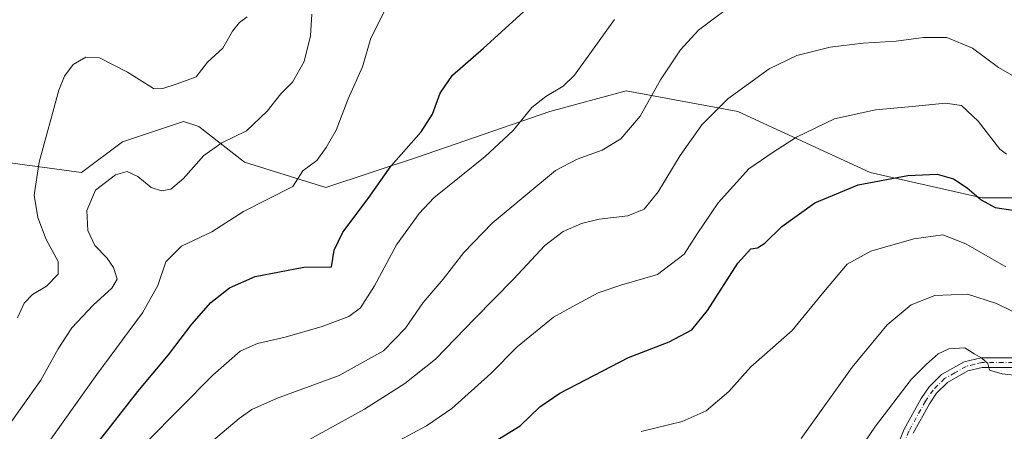
# Model space of a CAD drawing. Units: metres. Extents: x 596791 to 600221, y 4759190 to 4761552.
# Drawn here: x 599180 to 599462, y 4760946 to 4761064 of the extents above; entities that cross this region are included whole.
import ezdxf

# ---------------------------------------------------------------- set-up
doc = ezdxf.new("R2010")
doc.units = ezdxf.units.M
doc.header["$MEASUREMENT"] = 0
doc.linetypes.add('DGN Style 4', pattern=[2.6384748266838614, 1.318413404963828, -0.6592067024819142, 0.001648016756204785, -0.6592067024819142])
for name, color, linetype, lineweight in [('Arbolado forestal CxS', 92, 'Continuous', 0), ('Curva de nivel maestra', 30, 'Continuous', 30), ('Curva de nivel normal', 30, 'Continuous', 0), ('Pista no pavimentada Cxs', 111, 'Continuous', 0), ('Pista no pavimentada eje', 91, 'DGN Style 4', 0)]:
    doc.layers.add(name, color=color, linetype=linetype, lineweight=lineweight)

msp = doc.modelspace()

# ---------------------------------------------------------------- linework, layer by layer
at = {"layer": 'Arbolado forestal CxS', "color": 92, "linetype": 'Continuous', "lineweight": 0}
for points in [[(599486.5362999998, 4761013.293299999, 625.6545000000042), (599455.9561000001, 4761013.293299999, 624.6347999999998), (599423.9188999999, 4761020.574300001, 623.8395000000019), (599386.0573000005, 4761038.049100001, 615.3938000000053), (599374.2244999995, 4761040.201099999, 612.6211999999941), (599354.0220999997, 4761043.873299999, 607.8125), (599332.1787, 4761038.049100001, 605.2396000000008), (599294.3180000001, 4761024.943499999, 600.1719000000012), (599268.1052999999, 4761016.206499999, 596.0181000000011), (599244.8059, 4761023.4871, 591.3499000000012), (599231.7001999998, 4761033.680500001, 587.2893999999942), (599227.3321000002, 4761035.1361, 586.4572999999946), (599209.8569, 4761029.3113, 587.8399000000063), (599198.2077000003, 4761020.574300001, 587.7688999999956), (599176.3645000001, 4761023.487299999, 580.4579999999987), (599156.3324999996, 4761031.344500001, 576.2936999999947), (599148.5739000002, 4761039.4691, 574.8433999999979), (599145.6608999996, 4761049.662500001, 573.709400000007), (599152.9420999996, 4761068.592900001, 573.3237999999983)], [(599156.3324999996, 4761031.344500001, 576.2936999999947), (599176.3645000001, 4761023.487299999, 580.4579999999987), (599198.2077000003, 4761020.574300001, 587.7688999999956), (599209.8569, 4761029.3113, 587.8399000000063), (599227.3321000002, 4761035.1361, 586.4572999999946), (599231.7001999998, 4761033.680500001, 587.2893999999942), (599244.8059, 4761023.4871, 591.3499000000012), (599268.1052999999, 4761016.206499999, 596.0181000000011), (599294.3180000001, 4761024.943499999, 600.1719000000012), (599332.1787, 4761038.049100001, 605.2396000000008), (599354.0220999997, 4761043.873299999, 607.8125), (599374.2244999995, 4761040.201099999, 612.6211999999941), (599386.0573000005, 4761038.049100001, 615.3938000000053), (599423.9188999999, 4761020.574300001, 623.8395000000019), (599455.9561000001, 4761013.293299999, 624.6347999999998), (599486.5362999998, 4761013.293299999, 625.6545000000042)], [(599176.3645000001, 4761023.487299999, 580.4579999999987), (599198.2077000003, 4761020.574300001, 587.7688999999956), (599209.8569, 4761029.3113, 587.8399000000063), (599227.3321000002, 4761035.1361, 586.4572999999946), (599231.7001999998, 4761033.680500001, 587.2893999999942), (599244.8059, 4761023.4871, 591.3499000000012), (599268.1052999999, 4761016.206499999, 596.0181000000011), (599294.3180000001, 4761024.943499999, 600.1719000000012), (599332.1787, 4761038.049100001, 605.2396000000008), (599354.0220999997, 4761043.873299999, 607.8125), (599374.2244999995, 4761040.201099999, 612.6211999999941), (599386.0573000005, 4761038.049100001, 615.3938000000053), (599423.9188999999, 4761020.574300001, 623.8395000000019), (599455.9561000001, 4761013.293299999, 624.6347999999998), (599486.5362999998, 4761013.293299999, 625.6545000000042)]]:
    msp.add_polyline3d(points, dxfattribs=at)
at = {"layer": 'Curva de nivel maestra', "color": 30, "linetype": 'Continuous', "lineweight": 30, "flags": 128}
for points, elevation in [([(599166.8399999999, 4760895.600099999), (599187.1600000003, 4760923.6501), (599204.7199999997, 4760945.6501), (599214.2599999999, 4760957.8201), (599223.0899999999, 4760968.3201), (599229.7800000003, 4760977.1501), (599235.1799999997, 4760983.3201), (599240.5300000003, 4760987.5601), (599247.8399999999, 4760990.720100001), (599261.7800000003, 4760993.4101), (599269.7000000002, 4760993.5801), (599270.4900000002, 4760998.280099999), (599272.9400000004, 4761003.470100001), (599280.1900000004, 4761013.110099999), (599286.79, 4761022.460100001), (599295.3799999999, 4761032.1601), (599298.6399999997, 4761037.200099999), (599300.8600000005, 4761043.2401), (599304.3700000001, 4761048.450099999), (599313.2599999999, 4761056.100099999), (599330.9199999999, 4761072.3201)], 600), ([(599314.8899999997, 4760942.540100001), (599323.7199999997, 4760948.040100001), (599329.3600000005, 4760953.4301), (599335.0300000003, 4760957.4001), (599354.7000000002, 4760967.610099999), (599366.3200000003, 4760972.100099999), (599372.8499999996, 4760975.5101), (599377.3099999996, 4760980.9901), (599386, 4760994.620100001), (599389.6900000004, 4760998.7301), (599391.6399999997, 4760998.9801), (599393.79, 4761000.350099999), (599398.6399999997, 4761005.120100001), (599408.0300000003, 4761011.890100001), (599420.4400000004, 4761017.0001), (599434.6699999999, 4761019.700099999), (599443.1100000005, 4761020.0701), (599447.7000000002, 4761018.7401), (599451.7000000002, 4761016.110099999), (599455.7000000002, 4761012.7501), (599459.7000000002, 4761010.5601), (599464.7000000002, 4761009.710100001)], 625)]:
    msp.add_lwpolyline(points, dxfattribs=dict(at, elevation=elevation))
at = {"layer": 'Curva de nivel normal', "color": 30, "linetype": 'Continuous', "lineweight": 0, "flags": 128}
for points, elevation in [([(599167.6200000001, 4760863.08), (599180.6799999997, 4760883.779999999), (599193.8899999997, 4760901.180000001), (599213.3300000001, 4760922.980000001), (599227.4400000004, 4760936.800000001), (599243.2800000003, 4760950.119999999), (599246.8700000001, 4760952.67), (599253.9299999997, 4760955.84), (599271.9199999999, 4760962.470000001), (599284.5800000001, 4760969.49), (599290.9199999999, 4760975.99), (599296, 4760983.32), (599301.6799999997, 4760989.980000001), (599307.6200000001, 4760997.65), (599315.6900000004, 4761006.02), (599333.8499999996, 4761021.140000001), (599340.0700000003, 4761024.32), (599347.1600000003, 4761026.91), (599352.5599999996, 4761030.189999999), (599358.04, 4761036.65), (599363.9000000004, 4761047.07), (599369.5899999999, 4761055.67), (599374.7699999996, 4761061.24), (599388.0300000003, 4761071.26)], 610.0000000000001), ([(599162.3399999999, 4760906.199999999), (599202.5599999996, 4760962.680000001), (599215.6399999997, 4760980.390000001), (599219.9699999997, 4760988.17), (599222.2999999998, 4760994.970000001), (599226.75, 4760999.49), (599235.4299999997, 4761003.58), (599244.4900000002, 4761009.42), (599258.6799999997, 4761016.51), (599261.5599999996, 4761020.980000001), (599265.5499999998, 4761023.980000001), (599268.1600000003, 4761027.65), (599271.0199999996, 4761032.65), (599274.5199999996, 4761041.59), (599278.6100000005, 4761050.810000001), (599280.9500000002, 4761059), (599286.0499999998, 4761069.050000001)], 595), ([(599164.3799999999, 4760874.980000001), (599181.5300000003, 4760900.08), (599199.2400000002, 4760923.180000001), (599216.8799999999, 4760943.4), (599235.75, 4760962.5), (599243.5899999999, 4760969.390000001), (599248.54, 4760971.560000001), (599256.4100000003, 4760973.380000001), (599267.0300000003, 4760976.449999999), (599274.7000000002, 4760979.34), (599278.0300000003, 4760981.83), (599282.0300000003, 4760988.100000001), (599288.3499999996, 4760999.82), (599294.7800000003, 4761008.77), (599299.0300000003, 4761013.25), (599313.7000000002, 4761025.119999999), (599321.7000000002, 4761032.600000001), (599327.0800000001, 4761039.189999999), (599331.0599999996, 4761042.26), (599336.04, 4761045.220000001), (599339.2999999998, 4761048.359999999), (599350.7000000002, 4761064.32)], 605), ([(599264.0800000001, 4761065.83), (599263.6799999997, 4761059.640000001), (599261.8600000005, 4761052.34), (599258.5800000001, 4761046.390000001), (599255.2000000002, 4761043.09), (599251.29, 4761038.119999999), (599245.3700000001, 4761032.460000001), (599238.3700000001, 4761029.02), (599233.1799999997, 4761025.42), (599227.2699999996, 4761018.76), (599223.75, 4761015.77), (599221.0999999996, 4761015.25), (599218.0899999999, 4761016.279999999), (599214.2599999999, 4761019.439999999), (599211.2400000002, 4761020.859999999), (599207.8899999997, 4761019.91), (599202.2000000002, 4761015.49), (599199.7000000002, 4761009.66), (599199.9699999997, 4761003.980000001), (599201.9900000002, 4760999.609999999), (599205.4100000003, 4760996.08), (599207.3700000001, 4760993.34), (599208.3399999999, 4760990.050000001), (599206.8700000001, 4760987.449999999), (599201.5499999998, 4760982.58), (599195.4400000004, 4760976.039999999), (599191.5099999999, 4760970.02), (599186.5300000003, 4760961.050000001), (599178.1600000003, 4760949.230000001)], 590), ([(599245.5800000001, 4761065.08), (599243.3799999999, 4761063.51), (599241.3399999999, 4761060.980000001), (599238.5899999999, 4761056.140000001), (599234.2699999996, 4761052.17), (599231.0300000003, 4761047.880000001), (599225.5599999996, 4761045.9), (599221.1200000001, 4761044.49), (599218.8099999996, 4761044.550000001), (599211.3399999999, 4761049.289999999), (599203.3300000001, 4761053.32), (599199.4400000004, 4761053.539999999), (599195.8099999996, 4761051.460000001), (599193.2699999996, 4761048.16), (599191.6799999997, 4761044.08), (599186.0899999999, 4761023.539999999), (599184.6500000004, 4761014.050000001), (599185.6600000003, 4761007.609999999), (599188.0800000001, 4761001.369999999), (599191.5300000003, 4760995.08), (599191.5, 4760991.42), (599188.0999999996, 4760987.980000001), (599184.1699999999, 4760985.600000001), (599181.7199999997, 4760983.100000001), (599179.7999999998, 4760978.930000001)], 585), ([(599256, 4760940.039999999), (599279.1200000001, 4760952.75), (599290.7000000002, 4760960.09), (599299.5199999996, 4760967.09), (599310.7300000006, 4760978.77), (599321.8300000001, 4760990.050000001), (599330.7300000006, 4760999.640000001), (599336.0300000003, 4761003.66), (599341.2800000003, 4761005.939999999), (599346.3600000005, 4761007.140000001), (599354.5199999996, 4761008.180000001), (599359.1699999999, 4761010.050000001), (599363.2599999999, 4761015.050000001), (599369.5300000003, 4761025.390000001), (599375.7000000002, 4761034.180000001), (599383.1799999997, 4761041.630000001), (599395.0199999996, 4761050.25), (599402.9299999997, 4761054.060000001), (599412.4400000004, 4761056.390000001), (599421.9199999999, 4761057.58), (599431.3200000003, 4761058.119999999), (599439.1500000004, 4761059.16), (599445.8399999999, 4761059.180000001), (599453.1399999997, 4761056.100000001), (599460.6600000003, 4761050.58), (599464.4699999997, 4761048.41)], 615), ([(599285.1900000004, 4760941.76), (599296.8799999999, 4760948), (599304.1799999997, 4760952.980000001), (599315.3300000001, 4760962.980000001), (599322.8799999999, 4760970.65), (599333.29, 4760979.100000001), (599338.7800000003, 4760982.17), (599346.0700000003, 4760986.060000001), (599352.8600000005, 4760988.380000001), (599363.0300000003, 4760991.33), (599370.7000000002, 4760997.16), (599374.3700000001, 4761002.970000001), (599380.3700000001, 4761011.82), (599389.1299999999, 4761021.550000001), (599396.0999999996, 4761026.380000001), (599402.7999999998, 4761030.699999999), (599413.7000000002, 4761035.9), (599425.3700000001, 4761038.439999999), (599435.8799999999, 4761039.4), (599445.4100000003, 4761040.4), (599450, 4761039.710000001), (599454.79, 4761035.26), (599460.9900000002, 4761027.24), (599462.9199999999, 4761025.74)], 620.0000000000001), ([(599358.3700000001, 4760946.380000001), (599370.1299999999, 4760949.300000001), (599376.9299999997, 4760952.279999999), (599383.4100000003, 4760957.810000001), (599389.7000000002, 4760964.869999999), (599401.5499999998, 4760975.300000001), (599410.6299999999, 4760986.390000001), (599417.3099999996, 4760994.26), (599424.0499999998, 4760997.980000001), (599436.3600000005, 4761001.59), (599444.6699999999, 4761002.67), (599451.2800000003, 4761000.09), (599462.7000000002, 4760993.51)], 630), ([(599404.1600000003, 4760944.430000001), (599418.7699999996, 4760964.77), (599428.79, 4760976.9), (599435.5899999999, 4760982.66), (599442.4199999999, 4760985.350000001), (599451.7699999996, 4760985.74), (599460.04, 4760983.050000001), (599468.6799999997, 4760978.82)], 635.0000000000001), ([(599416.2199999997, 4760934.51), (599425.3799999999, 4760947.92), (599435.5999999996, 4760961.24), (599439.9600000001, 4760965.57), (599443.3700000001, 4760968.609999999), (599446.3700000001, 4760970.060000001), (599451.0300000003, 4760970.300000001), (599453.7000000002, 4760968.58), (599455.75, 4760967.470000001), (599457.5700000003, 4760965.850000001), (599458.0800000001, 4760963.949999999), (599461.6500000004, 4760962.930000001), (599471.5199999996, 4760961.720000001)], 640)]:
    msp.add_lwpolyline(points, dxfattribs=dict(at, elevation=elevation))
at = {"layer": 'Pista no pavimentada Cxs', "color": 111, "linetype": 'Continuous', "lineweight": 0}
for points in [[(599429.4271, 4760936.550100001, 655.540399999998), (599433.6470999997, 4760947.0701, 653.6931999999942), (599438.4971000003, 4760955.8201, 646.1772000000057), (599440.7670999998, 4760959.140100001, 646.351999999999), (599444.3071, 4760962.670100001, 647.5201999999991), (599450.8170999996, 4760966.340100001, 645.1377000000066), (599455.6470999997, 4760967.520099999, 642.2685000000056), (599470.0771000005, 4760967.4801, 641.2691999999952)], [(599429.4271, 4760936.550100001, 655.540399999998), (599433.6470999997, 4760947.0701, 653.6931999999942), (599438.4971000003, 4760955.8201, 646.1772000000057), (599440.7670999998, 4760959.140100001, 646.351999999999), (599444.3071, 4760962.670100001, 647.5201999999991), (599450.8170999996, 4760966.340100001, 645.1377000000066), (599455.6470999997, 4760967.520099999, 642.2685000000056), (599470.0771000005, 4760967.4801, 641.2691999999952)], [(599470.3570999998, 4760964.700099999, 645.4036999999954), (599455.9770999998, 4760964.7401, 645.3147999999928), (599451.8470999999, 4760963.7401, 645.5773999999947), (599445.9971000003, 4760960.4301, 646.7286000000023), (599442.9171000002, 4760957.360099999, 646.0791999999929), (599440.8671000004, 4760954.360099999, 649.1199000000051), (599436.1571000004, 4760945.870100001, 651.8399999999965)], [(599470.3570999998, 4760964.700099999, 645.4036999999954), (599455.9770999998, 4760964.7401, 645.3147999999928), (599451.8470999999, 4760963.7401, 645.5773999999947), (599445.9971000003, 4760960.4301, 646.7286000000023), (599442.9171000002, 4760957.360099999, 646.0791999999929), (599440.8671000004, 4760954.360099999, 649.1199000000051), (599436.1571000004, 4760945.870100001, 651.8399999999965)]]:
    msp.add_polyline3d(points, dxfattribs=at)
at = {"layer": 'Pista no pavimentada eje', "color": 91, "linetype": 'DGN Style 4', "lineweight": 0}
msp.add_polyline3d([(599470.2701000003, 4760966.090100001, 643.3224000000046), (599455.8651000002, 4760966.130100001, 643.733600000007), (599453.8000999996, 4760965.630100001, 644.3325000000041), (599451.3850999996, 4760965.040100001, 645.1502999999939), (599448.1300999997, 4760963.2051, 645.3016000000061), (599445.2050999999, 4760961.550100001, 646.7614999999934), (599441.8951000003, 4760958.2501, 645.968599999993), (599439.7351000002, 4760955.090100001, 647.5678000000044), (599434.9550999999, 4760946.470100001, 652.6618000000017), (599430.7950999998, 4760936.095100001, 655.8996999999945)], dxfattribs=at)

doc.saveas('drawing.dxf')
